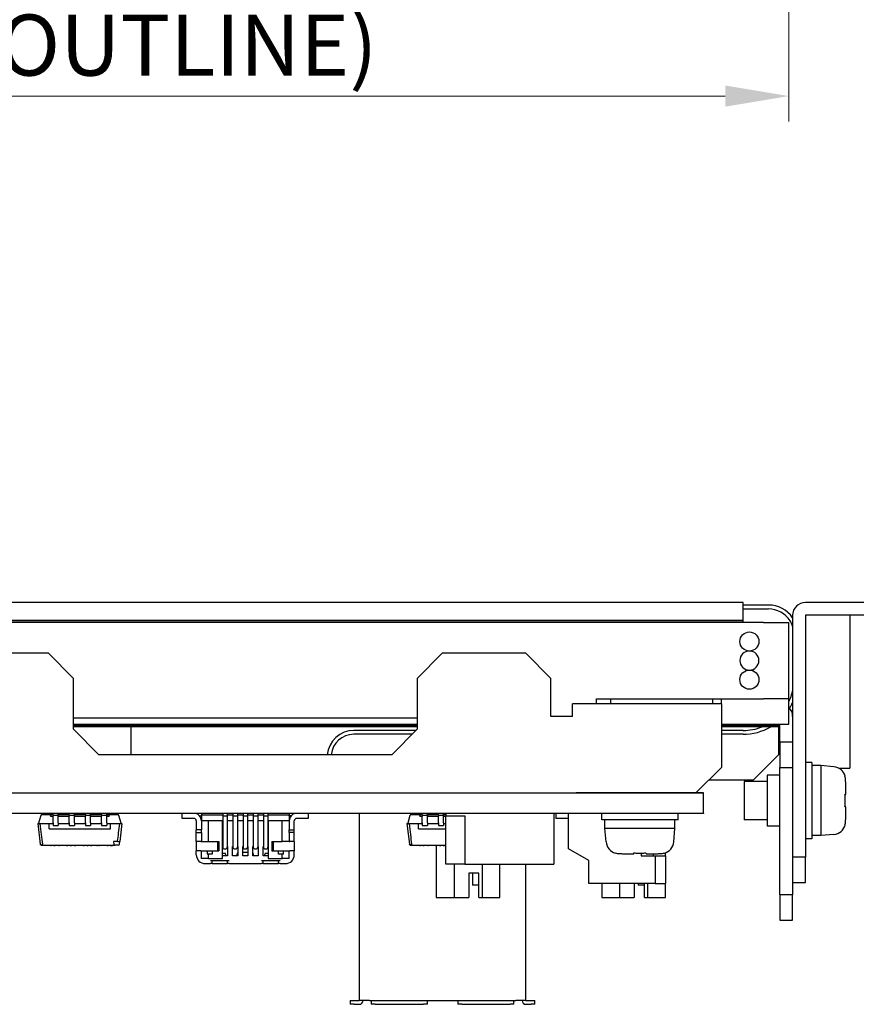
# Model space of a CAD drawing. Units: millimetres. Extents: x 23 to 826, y 21 to 577.
# Drawn here: x 273 to 339, y 138 to 215 of the extents above; entities that cross this region are included whole.
import ezdxf

# ---------------------------------------------------------------- set-up
doc = ezdxf.new("R2010")
doc.units = ezdxf.units.MM
doc.header["$LTSCALE"] = 2
doc.layers.add('寸法(TDC)', color=179, linetype='Continuous', lineweight=9)
doc.layers.add('表示ｴｯｼﾞ(TDC)', color=7, linetype='Continuous', lineweight=25)
doc.styles.add('TDC', font='txt')
doc.dimstyles.new('TDC', dxfattribs={"dimscale": 2, "dimtxt": 2.4, "dimasz": 2.5, "dimexe": 1, "dimexo": 1, "dimgap": 0.4, "dimtad": 1, "dimrnd": 1e-08, "dimdsep": 46, "dimtxsty": 'TDC', "dimcen": 0.09, "dimdle": 10, "dimclrd": 179, "dimclre": 179, "dimclrt": 179, "dimazin": 2, "dimtfac": 0.625, "dimtmove": 0, "dimatfit": 3, "dimfxl": 1, "dimtolj": 1, "dimlwd": 9, "dimlwe": 9, "dimarcsym": 0})

# ---------------------------------------------------------------- blocks, each defined once
blk = doc.blocks.new('*D82')
at = {"layer": 'Defpoints', "color": 0, "linetype": 'Continuous'}
for p in [(199.208, 250.968), (333.708, 250.968), (333.708, 208.922)]:
    blk.add_point(p, dxfattribs=at)
at = {"layer": '寸法(TDC)', "color": 179, "linetype": 'Continuous', "lineweight": 9}
for p, q in [((199.208, 248.968), (199.208, 206.922)), ((333.708, 248.968), (333.708, 206.922)), ((204.208, 208.922), (328.708, 208.922))]:
    blk.add_line(p, q, dxfattribs=at)
at = {"layer": '寸法(TDC)', "color": 179, "linetype": 'Continuous'}
for points in [[(204.208, 209.755), (204.208, 208.089), (199.208, 208.922)], [(328.708, 209.755), (328.708, 208.089), (333.708, 208.922)]]:
    blk.add_solid(points, dxfattribs=at)
at = {"layer": '寸法(TDC)', "color": 179, "linetype": 'Continuous', "lineweight": 9, "insert": (237.865, 215.326), "char_height": 4.8, "attachment_point": 1, "style": 'TDC'}
blk.add_mtext('\\A1;\\fMS Gothic|b0|i0;\\H4.8000;134.5 (LCD OUTLINE)', dxfattribs=at)

msp = doc.modelspace()

# ---------------------------------------------------------------- linework, layer by layer
at = {"layer": '表示ｴｯｼﾞ(TDC)'}
for p, q in [((330.108, 169.142), (198.708, 169.142)), ((330.108, 167.742), (330.108, 169.142)), ((332.108, 168.942), (330.108, 168.942)), ((330.108, 168.642), (332.108, 168.642)), ((342.008, 169.142), (335.008, 169.142)), ((334.008, 168.142), (334.008, 149.142)), ((335.008, 168.142), (335.008, 149.142)), ((342.008, 168.142), (335.008, 168.142)), ((338.508, 168.142), (338.508, 156.142)), ((330.108, 167.742), (198.708, 167.742)), ((199.708, 167.742), (330.108, 167.742)), ((331.708, 167.582), (201.208, 167.582)), ((330.108, 167.582), (330.108, 167.742)), ((331.708, 167.582), (333.708, 167.582)), ((333.708, 161.582), (333.708, 167.582)), ((220.008, 165.182), (275.508, 165.182)), ((275.508, 165.182), (277.508, 163.182)), ((304.508, 163.182), (306.508, 165.182)), ((306.508, 165.182), (313.008, 165.182)), ((313.008, 165.182), (315.008, 163.182)), ((277.508, 159.182), (277.508, 163.182)), ((304.508, 163.182), (304.508, 159.182)), ((315.008, 160.182), (315.008, 163.182)), ((333.926, 161.9), (334.008, 161.874)), ((328.408, 161.182), (316.708, 161.182)), ((316.708, 160.182), (316.708, 161.182)), ((318.608, 161.582), (331.708, 161.582)), ((318.608, 161.182), (318.608, 161.582)), ((319.708, 161.582), (319.708, 161.182)), ((327.708, 161.582), (327.708, 161.182)), ((328.408, 161.182), (328.408, 161.582)), ((328.408, 161.182), (328.408, 160.182)), ((333.708, 161.582), (331.708, 161.582)), ((333.708, 159.582), (333.708, 161.582)), ((316.708, 160.182), (315.008, 160.182)), ((328.408, 160.182), (328.408, 156.182)), ((277.508, 160.082), (304.508, 160.082)), ((277.508, 159.582), (304.508, 159.582)), ((304.508, 159.482), (277.508, 159.482)), ((304.508, 159.382), (277.508, 159.382)), ((282.008, 159.382), (282.008, 157.182)), ((328.408, 159.582), (333.708, 159.582)), ((330.008, 159.482), (328.408, 159.482)), ((330.008, 159.382), (328.408, 159.382)), ((330.008, 159.482), (333.008, 159.482)), ((333.008, 159.382), (330.008, 159.382)), ((332.908, 159.382), (332.908, 157.182)), ((333.008, 159.482), (333.008, 159.582)), ((333.008, 159.382), (333.008, 159.482)), ((333.008, 158.182), (333.008, 159.382)), ((277.508, 159.182), (279.508, 157.182)), ((304.418, 159.092), (299.543, 159.092)), ((304.118, 158.792), (299.543, 158.792)), ((302.508, 157.182), (304.508, 159.182)), ((330.108, 159.092), (328.408, 159.092)), ((330.108, 158.792), (328.408, 158.792)), ((333.008, 158.182), (333.008, 156.182)), ((334.008, 158.182), (333.008, 158.182)), ((302.508, 157.182), (279.508, 157.182)), ((332.908, 157.182), (330.908, 155.182)), ((335.508, 156.582), (335.008, 156.582)), ((335.508, 156.582), (335.508, 150.582)), ((336.208, 156.332), (335.508, 156.332)), ((336.208, 156.332), (336.208, 153.582)), ((337.253, 156.241), (336.208, 156.332)), ((328.408, 156.182), (326.408, 154.182)), ((332.008, 155.582), (332.008, 151.582)), ((333.008, 155.582), (332.008, 155.582)), ((333.008, 156.182), (334.008, 156.182)), ((333.008, 146.182), (333.008, 156.182)), ((337.606, 156.142), (338.508, 156.142)), ((338.118, 155.489), (338.133, 155.499)), ((330.908, 155.182), (327.408, 155.182)), ((330.208, 155.082), (330.208, 152.082)), ((332.008, 155.082), (330.208, 155.082)), ((233.508, 154.182), (326.408, 154.182)), ((317.008, 154.181), (317.008, 154.182)), ((327.008, 154.181), (317.008, 154.181)), ((320.208, 154.181), (320.208, 154.182)), ((323.808, 154.181), (323.808, 154.182)), ((326.408, 154.182), (327.008, 154.182)), ((327.008, 154.182), (327.008, 154.181)), ((327.008, 152.583), (327.008, 154.181)), ((338.118, 154.059), (338.164, 154.067)), ((338.164, 154.067), (338.173, 154.068)), ((336.208, 153.582), (336.208, 150.832)), ((292.308, 152.582), (260.708, 152.582)), ((274.938, 152.41), (274.763, 151.798)), ((275.034, 152.482), (275.708, 152.482)), ((275.708, 152.482), (275.808, 152.482)), ((275.708, 152.41), (275.708, 152.482)), ((275.708, 152.41), (275.708, 152.332)), ((275.808, 152.482), (275.908, 152.482)), ((275.908, 152.432), (275.908, 152.582)), ((275.908, 152.432), (275.908, 152.351)), ((275.908, 152.432), (276.308, 152.432)), ((276.308, 152.432), (276.308, 152.582)), ((276.308, 152.482), (277.178, 152.482)), ((276.308, 152.432), (276.308, 152.351)), ((277.178, 152.432), (277.178, 152.582)), ((277.178, 152.432), (277.178, 152.351)), ((277.178, 152.432), (277.578, 152.432)), ((277.578, 152.432), (277.578, 152.582)), ((277.578, 152.482), (278.448, 152.482)), ((277.578, 152.432), (277.578, 152.351)), ((278.448, 152.432), (278.448, 152.582)), ((278.448, 152.432), (278.448, 152.351)), ((278.448, 152.432), (278.848, 152.432)), ((278.848, 152.432), (278.848, 152.582)), ((278.848, 152.482), (279.718, 152.482)), ((278.848, 152.432), (278.848, 152.351)), ((279.718, 152.432), (279.718, 152.582)), ((279.718, 152.432), (279.718, 152.351)), ((279.718, 152.432), (280.118, 152.432)), ((280.118, 152.432), (280.118, 152.582)), ((280.118, 152.482), (280.208, 152.482)), ((280.118, 152.432), (280.118, 152.351)), ((280.208, 152.482), (280.308, 152.482)), ((280.308, 152.482), (280.308, 152.41)), ((280.308, 152.482), (280.982, 152.482)), ((280.308, 152.332), (280.308, 152.41)), ((281.254, 151.798), (281.078, 152.41)), ((286.058, 152.182), (286.058, 152.582)), ((287.405, 152.382), (287.558, 152.382)), ((287.558, 152.582), (287.558, 152.442)), ((287.558, 152.382), (287.558, 152.442)), ((289.233, 152.442), (287.558, 152.442)), ((287.558, 152.382), (287.558, 152.032)), ((289.233, 152.582), (289.233, 152.382)), ((289.233, 152.382), (289.233, 149.932)), ((289.233, 152.382), (289.583, 152.382)), ((289.583, 152.582), (289.583, 152.382)), ((290.033, 152.442), (289.583, 152.442)), ((289.583, 152.382), (289.583, 149.932)), ((290.033, 152.582), (290.033, 152.382)), ((290.033, 152.382), (290.033, 149.932)), ((290.033, 152.382), (290.383, 152.382)), ((290.383, 152.582), (290.383, 152.382)), ((290.833, 152.442), (290.383, 152.442)), ((290.383, 152.382), (290.383, 149.932)), ((290.833, 152.582), (290.833, 152.382)), ((290.833, 152.382), (290.833, 149.932)), ((290.833, 152.382), (291.183, 152.382)), ((291.183, 152.582), (291.183, 152.382)), ((291.633, 152.442), (291.183, 152.442)), ((291.183, 152.382), (291.183, 149.932)), ((291.633, 152.582), (291.633, 152.382)), ((291.633, 152.382), (291.633, 149.932)), ((291.633, 152.382), (291.983, 152.382)), ((291.983, 152.582), (291.983, 152.382)), ((292.433, 152.442), (291.983, 152.442)), ((291.983, 152.382), (291.983, 149.932)), ((292.308, 152.582), (292.308, 152.592)), ((292.308, 152.592), (297.308, 152.592)), ((297.308, 152.582), (292.308, 152.582)), ((292.433, 152.582), (292.433, 152.382)), ((292.433, 152.382), (292.433, 149.932)), ((292.433, 152.382), (292.783, 152.382)), ((292.783, 152.582), (292.783, 152.382)), ((294.458, 152.442), (292.783, 152.442)), ((292.783, 152.382), (292.783, 149.932)), ((294.458, 152.582), (294.458, 152.442)), ((294.458, 152.382), (294.458, 152.442)), ((294.458, 152.382), (294.458, 152.032)), ((294.611, 152.382), (294.458, 152.382)), ((295.958, 152.582), (295.958, 152.182)), ((297.308, 152.592), (297.308, 152.582)), ((317.008, 152.582), (297.308, 152.582)), ((299.958, 152.582), (299.958, 137.882)), ((303.938, 152.41), (303.763, 151.798)), ((304.008, 152.479), (304.008, 152.582)), ((304.034, 152.482), (304.708, 152.482)), ((304.708, 152.482), (304.808, 152.482)), ((304.708, 152.41), (304.708, 152.482)), ((304.708, 152.41), (304.708, 152.332)), ((304.808, 152.482), (304.908, 152.482)), ((304.908, 152.432), (304.908, 152.582)), ((304.908, 152.432), (304.908, 152.351)), ((304.908, 152.432), (305.308, 152.432)), ((305.308, 152.432), (305.308, 152.582)), ((305.308, 152.482), (306.178, 152.482)), ((305.308, 152.432), (305.308, 152.351)), ((306.008, 152.582), (306.008, 152.482)), ((306.178, 152.432), (306.178, 152.582)), ((306.178, 152.432), (306.178, 152.351)), ((306.178, 152.432), (306.578, 152.432)), ((306.578, 152.432), (306.578, 152.582)), ((306.578, 152.482), (306.758, 152.482)), ((306.578, 152.432), (306.578, 152.351)), ((306.758, 152.582), (306.758, 152.382)), ((306.758, 148.582), (306.758, 152.382)), ((306.758, 152.382), (308.258, 152.382)), ((308.258, 152.382), (308.258, 148.582)), ((315.258, 152.582), (315.258, 148.582)), ((315.408, 152.582), (315.408, 152.182)), ((316.408, 149.806), (316.408, 152.582)), ((317.008, 152.582), (317.008, 152.583)), ((317.008, 152.583), (327.008, 152.583)), ((319.008, 152.582), (317.008, 152.582)), ((325.008, 152.582), (319.008, 152.582)), ((319.008, 152.082), (319.008, 152.582)), ((320.208, 152.582), (320.208, 152.583)), ((323.808, 152.582), (323.808, 152.583)), ((327.008, 152.582), (325.008, 152.582)), ((325.008, 152.082), (325.008, 152.582)), ((327.008, 152.583), (327.008, 152.582)), ((338.164, 153.098), (338.118, 153.106)), ((338.173, 153.096), (338.164, 153.098)), ((274.708, 151.782), (274.758, 151.782)), ((274.708, 151.782), (274.898, 150.171)), ((274.758, 151.782), (274.763, 151.798)), ((274.771, 151.782), (274.871, 151.782)), ((274.871, 151.782), (275.608, 151.782)), ((275.608, 151.357), (275.608, 151.782)), ((275.608, 151.782), (275.908, 151.782)), ((275.908, 152.332), (275.708, 152.332)), ((275.908, 151.836), (275.908, 152.351)), ((275.908, 151.836), (275.908, 151.632)), ((275.908, 151.632), (276.308, 151.632)), ((276.308, 151.836), (276.308, 152.351)), ((277.178, 152.332), (276.308, 152.332)), ((276.308, 151.836), (276.308, 151.632)), ((276.308, 151.782), (277.178, 151.782)), ((277.178, 151.836), (277.178, 152.351)), ((277.178, 151.836), (277.178, 151.632)), ((277.178, 151.632), (277.578, 151.632)), ((277.578, 151.836), (277.578, 152.351)), ((278.448, 152.332), (277.578, 152.332)), ((277.578, 151.836), (277.578, 151.632)), ((277.578, 151.782), (278.448, 151.782)), ((278.448, 151.836), (278.448, 152.351)), ((278.448, 151.836), (278.448, 151.632)), ((278.448, 151.632), (278.848, 151.632)), ((278.848, 151.836), (278.848, 152.351)), ((279.718, 152.332), (278.848, 152.332)), ((278.848, 151.836), (278.848, 151.632)), ((278.848, 151.782), (279.718, 151.782)), ((279.718, 151.836), (279.718, 152.351)), ((279.718, 151.836), (279.718, 151.632)), ((279.718, 151.632), (280.118, 151.632)), ((280.118, 151.836), (280.118, 152.351)), ((280.308, 152.332), (280.118, 152.332)), ((280.118, 151.836), (280.118, 151.632)), ((280.118, 151.782), (280.408, 151.782)), ((280.408, 151.357), (280.408, 151.782)), ((280.408, 151.782), (281.146, 151.782)), ((281.308, 151.782), (281.143, 150.382)), ((281.146, 151.782), (281.245, 151.782)), ((281.254, 151.798), (281.258, 151.782)), ((281.258, 151.782), (281.308, 151.782)), ((286.958, 152.182), (286.058, 152.182)), ((287.158, 151.982), (287.158, 151.282)), ((287.558, 152.032), (287.558, 151.982)), ((287.558, 152.032), (288.108, 152.032)), ((287.558, 151.982), (287.558, 151.282)), ((288.108, 152.032), (289.208, 152.032)), ((288.108, 150.382), (288.108, 152.032)), ((289.208, 152.032), (289.233, 152.032)), ((289.208, 149.032), (289.208, 152.032)), ((289.583, 152.032), (290.033, 152.032)), ((290.383, 152.032), (290.833, 152.032)), ((291.183, 152.032), (291.633, 152.032)), ((291.983, 152.032), (292.433, 152.032)), ((292.783, 152.032), (292.808, 152.032)), ((292.808, 152.032), (293.908, 152.032)), ((292.808, 152.032), (292.808, 149.032)), ((293.908, 152.032), (294.458, 152.032)), ((293.908, 150.382), (293.908, 152.032)), ((294.458, 152.032), (294.458, 151.982)), ((294.458, 151.982), (294.458, 151.282)), ((294.858, 151.282), (294.858, 151.982)), ((295.958, 152.182), (295.058, 152.182)), ((303.708, 151.782), (303.758, 151.782)), ((303.708, 151.782), (303.898, 150.171)), ((303.758, 151.782), (303.763, 151.798)), ((303.771, 151.782), (303.871, 151.782)), ((303.871, 151.782), (304.608, 151.782)), ((304.608, 151.357), (304.608, 151.782)), ((304.608, 151.782), (304.908, 151.782)), ((304.908, 152.332), (304.708, 152.332)), ((304.908, 151.836), (304.908, 152.351)), ((304.908, 151.836), (304.908, 151.632)), ((304.908, 151.632), (305.308, 151.632)), ((305.308, 151.836), (305.308, 152.351)), ((306.178, 152.332), (305.308, 152.332)), ((305.308, 151.836), (305.308, 151.632)), ((305.308, 151.782), (306.178, 151.782)), ((306.178, 151.836), (306.178, 152.351)), ((306.178, 151.836), (306.178, 151.632)), ((306.178, 151.632), (306.578, 151.632)), ((306.578, 151.836), (306.578, 152.351)), ((306.758, 152.332), (306.578, 152.332)), ((306.578, 151.836), (306.578, 151.632)), ((306.578, 151.782), (306.758, 151.782)), ((316.408, 152.182), (315.408, 152.182)), ((325.008, 152.082), (319.008, 152.082)), ((319.258, 151.382), (319.258, 152.082)), ((324.758, 151.382), (324.758, 152.082)), ((332.008, 152.082), (330.208, 152.082)), ((338.133, 151.666), (338.118, 151.675)), ((275.608, 151.357), (280.408, 151.357)), ((287.158, 151.082), (287.158, 151.282)), ((287.558, 151.282), (287.158, 151.282)), ((287.158, 150.382), (287.158, 151.082)), ((287.158, 151.082), (287.558, 151.082)), ((287.558, 151.082), (287.558, 151.282)), ((287.558, 151.082), (287.558, 150.382)), ((294.458, 151.282), (294.858, 151.282)), ((294.458, 151.082), (294.458, 151.282)), ((294.858, 151.082), (294.458, 151.082)), ((294.458, 151.082), (294.458, 150.382)), ((294.858, 151.082), (294.858, 151.282)), ((294.858, 150.382), (294.858, 151.082)), ((304.608, 151.357), (306.758, 151.357)), ((322.008, 151.382), (319.258, 151.382)), ((319.35, 150.338), (319.258, 151.382)), ((324.758, 151.382), (322.008, 151.382)), ((324.667, 150.338), (324.758, 151.382)), ((333.008, 151.582), (332.008, 151.582)), ((336.208, 150.832), (335.508, 150.832)), ((337.253, 150.924), (336.208, 150.832)), ((274.997, 150.082), (280.767, 150.082)), ((275.708, 150.082), (275.708, 150.062)), ((275.708, 150.062), (275.758, 150.062)), ((275.958, 150.062), (275.758, 150.062)), ((275.958, 150.062), (275.958, 150.082)), ((275.958, 150.062), (276.058, 150.062)), ((276.358, 150.062), (276.058, 150.062)), ((276.358, 150.062), (276.408, 150.062)), ((276.408, 150.082), (276.408, 150.062)), ((276.958, 150.062), (276.958, 150.082)), ((276.958, 150.062), (277.058, 150.062)), ((277.058, 150.062), (277.058, 150.082)), ((277.258, 150.062), (277.058, 150.062)), ((277.258, 150.062), (277.258, 150.082)), ((277.258, 150.062), (277.358, 150.062)), ((277.358, 150.062), (277.358, 150.082)), ((277.558, 150.062), (277.358, 150.062)), ((277.558, 150.062), (277.558, 150.082)), ((277.558, 150.062), (277.658, 150.062)), ((277.658, 150.062), (277.658, 150.082)), ((278.258, 150.062), (278.258, 150.082)), ((278.258, 150.062), (278.358, 150.062)), ((278.558, 150.062), (278.358, 150.062)), ((278.558, 150.062), (278.658, 150.062)), ((278.658, 150.062), (278.658, 150.082)), ((278.858, 150.062), (278.658, 150.062)), ((278.858, 150.062), (278.858, 150.082)), ((278.858, 150.062), (278.958, 150.062)), ((278.958, 150.062), (278.958, 150.082)), ((279.333, 150.082), (279.333, 150.062)), ((279.333, 150.062), (279.383, 150.062)), ((279.508, 150.062), (279.383, 150.062)), ((279.508, 150.082), (279.508, 150.062)), ((279.508, 150.062), (279.558, 150.062)), ((280.158, 150.062), (279.558, 150.062)), ((280.158, 150.062), (280.208, 150.062)), ((280.208, 150.082), (280.208, 150.062)), ((280.208, 150.062), (280.233, 150.062)), ((280.383, 150.062), (280.233, 150.062)), ((280.383, 150.062), (280.583, 150.062)), ((280.583, 150.062), (280.583, 150.082)), ((280.974, 150.382), (280.643, 150.382)), ((280.643, 150.382), (280.668, 150.171)), ((281.019, 150.082), (280.767, 150.082)), ((280.974, 150.382), (281.143, 150.382)), ((281.119, 150.171), (281.143, 150.382)), ((287.158, 150.382), (287.158, 149.632)), ((287.518, 150.382), (287.158, 150.382)), ((287.518, 150.382), (287.558, 150.382)), ((287.558, 150.382), (288.108, 150.382)), ((288.108, 150.382), (288.823, 150.382)), ((288.823, 150.382), (288.823, 149.632)), ((288.823, 150.382), (288.928, 150.382)), ((288.928, 150.382), (288.933, 150.382)), ((288.928, 150.382), (288.928, 149.632)), ((288.933, 150.382), (288.933, 149.632)), ((293.083, 150.382), (293.088, 150.382)), ((293.083, 150.382), (293.083, 149.632)), ((293.088, 150.382), (293.193, 150.382)), ((293.088, 150.382), (293.088, 149.632)), ((293.193, 150.382), (293.908, 150.382)), ((293.193, 150.382), (293.193, 149.632)), ((294.458, 150.382), (293.908, 150.382)), ((294.458, 150.382), (294.498, 150.382)), ((294.858, 150.382), (294.498, 150.382)), ((294.858, 150.382), (294.858, 149.632)), ((303.997, 150.082), (306.758, 150.082)), ((304.708, 150.082), (304.708, 150.062)), ((304.708, 150.062), (304.758, 150.062)), ((304.958, 150.062), (304.758, 150.062)), ((304.958, 150.062), (304.958, 150.082)), ((304.958, 150.062), (305.058, 150.062)), ((305.358, 150.062), (305.058, 150.062)), ((305.358, 150.062), (305.408, 150.062)), ((305.408, 150.082), (305.408, 150.062)), ((305.958, 150.062), (305.958, 150.082)), ((305.958, 150.062), (306.058, 150.062)), ((306.008, 150.062), (306.008, 145.982)), ((306.058, 150.062), (306.058, 150.082)), ((306.258, 150.062), (306.058, 150.062)), ((306.258, 150.062), (306.258, 150.082)), ((306.258, 150.062), (306.358, 150.062)), ((306.358, 150.062), (306.358, 150.082)), ((306.558, 150.062), (306.358, 150.062)), ((306.558, 150.062), (306.558, 150.082)), ((306.558, 150.062), (306.658, 150.062)), ((306.658, 150.062), (306.658, 150.082)), ((335.508, 150.582), (335.008, 150.582)), ((287.158, 149.332), (287.158, 149.632)), ((287.518, 149.632), (287.158, 149.632)), ((287.518, 149.632), (288.823, 149.632)), ((287.558, 149.032), (287.558, 149.632)), ((288.008, 149.632), (288.008, 149.382)), ((288.108, 149.382), (288.008, 149.382)), ((288.108, 149.032), (288.108, 149.382)), ((288.408, 149.382), (288.108, 149.382)), ((288.408, 149.632), (288.408, 149.382)), ((288.823, 149.632), (288.928, 149.632)), ((288.928, 149.632), (288.933, 149.632)), ((289.233, 149.982), (289.208, 149.982)), ((289.45, 149.432), (289.208, 149.432)), ((289.383, 149.782), (289.433, 149.782)), ((289.608, 149.982), (289.583, 149.982)), ((289.608, 149.982), (289.608, 149.232)), ((290.033, 149.982), (290.008, 149.982)), ((290.008, 149.232), (290.008, 149.982)), ((290.183, 149.782), (290.233, 149.782)), ((290.408, 149.982), (290.383, 149.982)), ((290.408, 149.982), (290.408, 149.232)), ((290.833, 149.982), (290.808, 149.982)), ((290.808, 149.232), (290.808, 149.982)), ((290.808, 149.532), (291.208, 149.532)), ((290.983, 149.782), (291.033, 149.782)), ((291.208, 149.982), (291.183, 149.982)), ((291.208, 149.982), (291.208, 149.232)), ((291.633, 149.982), (291.608, 149.982)), ((291.608, 149.232), (291.608, 149.982)), ((291.783, 149.782), (291.833, 149.782)), ((292.008, 149.982), (291.983, 149.982)), ((292.008, 149.982), (292.008, 149.232)), ((292.433, 149.982), (292.408, 149.982)), ((292.408, 149.232), (292.408, 149.982)), ((292.808, 149.432), (292.566, 149.432)), ((292.583, 149.782), (292.633, 149.782)), ((292.808, 149.982), (292.783, 149.982)), ((293.083, 149.632), (293.088, 149.632)), ((293.088, 149.632), (293.193, 149.632)), ((293.193, 149.632), (294.498, 149.632)), ((293.608, 149.382), (293.608, 149.632)), ((293.908, 149.382), (293.608, 149.382)), ((293.908, 149.032), (293.908, 149.382)), ((294.008, 149.382), (293.908, 149.382)), ((294.008, 149.382), (294.008, 149.632)), ((294.458, 149.032), (294.458, 149.632)), ((294.858, 149.632), (294.498, 149.632)), ((294.858, 149.332), (294.858, 149.632)), ((318.008, 148.882), (316.408, 149.806)), ((320.092, 149.458), (320.101, 149.472)), ((321.522, 149.418), (321.524, 149.426)), ((321.524, 149.426), (321.531, 149.472)), ((322.108, 149.458), (322.108, 149.232)), ((322.485, 149.472), (322.492, 149.426)), ((322.492, 149.426), (322.494, 149.418)), ((323.058, 149.404), (323.058, 149.232)), ((323.915, 149.472), (323.925, 149.458)), ((324.008, 149.232), (324.008, 149.484)), ((288.108, 149.032), (287.558, 149.032)), ((287.858, 148.632), (288.278, 148.632)), ((288.108, 149.032), (289.208, 149.032)), ((288.278, 148.882), (288.408, 148.882)), ((288.408, 148.632), (288.278, 148.632)), ((288.408, 148.882), (289.608, 148.882)), ((288.408, 148.632), (288.408, 148.882)), ((288.408, 148.632), (289.608, 148.632)), ((289.608, 149.232), (289.208, 149.232)), ((289.608, 148.882), (289.738, 148.882)), ((289.608, 148.632), (289.608, 148.882)), ((289.738, 148.632), (289.608, 148.632)), ((289.738, 148.632), (292.278, 148.632)), ((290.408, 149.232), (290.008, 149.232)), ((291.208, 149.232), (290.808, 149.232)), ((292.008, 149.232), (291.608, 149.232)), ((292.278, 148.882), (292.408, 148.882)), ((292.408, 148.632), (292.278, 148.632)), ((292.808, 149.232), (292.408, 149.232)), ((292.408, 148.882), (293.608, 148.882)), ((292.408, 148.632), (292.408, 148.882)), ((292.408, 148.632), (293.608, 148.632)), ((292.808, 149.032), (293.908, 149.032)), ((293.608, 148.632), (293.608, 148.882)), ((293.608, 148.882), (293.738, 148.882)), ((293.738, 148.632), (293.608, 148.632)), ((293.738, 148.632), (294.158, 148.632)), ((294.458, 149.032), (293.908, 149.032)), ((308.258, 148.582), (306.758, 148.582)), ((307.408, 148.582), (307.408, 145.982)), ((308.258, 148.582), (315.258, 148.582)), ((309.608, 148.582), (309.608, 145.982)), ((311.008, 145.982), (311.008, 148.582)), ((313.058, 137.882), (313.058, 148.582)), ((318.008, 147.082), (318.008, 148.882)), ((322.108, 149.232), (323.208, 149.232)), ((323.208, 149.232), (323.208, 147.082)), ((323.208, 149.232), (324.008, 149.232)), ((324.008, 149.232), (324.008, 147.082)), ((334.008, 149.142), (334.008, 147.142)), ((335.008, 149.142), (334.008, 149.142)), ((335.008, 147.142), (335.008, 149.142)), ((308.558, 147.882), (308.558, 145.982)), ((309.358, 147.882), (308.558, 147.882)), ((308.858, 147.882), (308.858, 146.932)), ((309.358, 145.982), (309.358, 147.882)), ((323.208, 147.082), (318.008, 147.082)), ((319.008, 147.082), (319.008, 145.982)), ((320.408, 147.082), (320.408, 145.982)), ((321.558, 147.082), (321.558, 145.982)), ((321.858, 147.082), (321.858, 146.932)), ((322.358, 145.982), (322.358, 147.082)), ((322.608, 147.082), (322.608, 145.982)), ((323.208, 147.082), (324.008, 147.082)), ((324.008, 145.982), (324.008, 147.082)), ((334.008, 147.142), (334.008, 146.182)), ((334.008, 147.142), (335.008, 147.142)), ((309.358, 146.932), (308.858, 146.932)), ((322.358, 146.932), (321.858, 146.932)), ((333.008, 146.182), (333.008, 144.182)), ((334.008, 146.182), (333.008, 146.182)), ((334.008, 144.182), (334.008, 146.182)), ((306.008, 145.982), (307.408, 145.982)), ((307.408, 145.982), (308.558, 145.982)), ((309.358, 145.982), (309.608, 145.982)), ((309.608, 145.982), (311.008, 145.982)), ((319.008, 145.982), (320.408, 145.982)), ((320.408, 145.982), (321.558, 145.982)), ((322.358, 145.982), (322.608, 145.982)), ((322.608, 145.982), (324.008, 145.982)), ((333.008, 144.182), (334.008, 144.182)), ((299.258, 137.882), (299.558, 137.882)), ((299.258, 137.882), (299.258, 137.582)), ((299.558, 137.882), (299.958, 137.882)), ((300.758, 137.882), (299.958, 137.882)), ((300.758, 137.882), (300.908, 137.882)), ((300.908, 137.882), (301.208, 137.882)), ((300.908, 137.882), (300.908, 137.582)), ((301.208, 137.882), (305.008, 137.882)), ((305.008, 137.882), (305.308, 137.882)), ((305.308, 137.582), (305.308, 137.882)), ((305.308, 137.882), (307.708, 137.882)), ((307.708, 137.882), (307.708, 137.582)), ((307.708, 137.882), (308.008, 137.882)), ((308.008, 137.882), (311.808, 137.882)), ((311.808, 137.882), (312.108, 137.882)), ((312.108, 137.582), (312.108, 137.882)), ((312.108, 137.882), (312.258, 137.882)), ((313.058, 137.882), (312.258, 137.882)), ((313.058, 137.882), (313.458, 137.882)), ((313.458, 137.882), (313.758, 137.882)), ((313.758, 137.582), (313.758, 137.882)), ((299.558, 137.582), (299.258, 137.582)), ((299.558, 137.582), (299.958, 137.582)), ((301.208, 137.582), (300.908, 137.582)), ((301.208, 137.582), (305.008, 137.582)), ((305.308, 137.582), (305.008, 137.582)), ((308.008, 137.582), (307.708, 137.582)), ((308.008, 137.582), (311.808, 137.582)), ((312.108, 137.582), (311.808, 137.582)), ((313.058, 137.582), (313.458, 137.582)), ((313.758, 137.582), (313.458, 137.582))]:
    msp.add_line(p, q, dxfattribs=at)
for centre in [(330.608, 166.082), (330.608, 163.082)]:
    msp.add_circle(centre, 0.75, dxfattribs=at)
for centre, radius, start, end in [((332.108, 166.642), 2.3, 34.30115, 90), ((332.108, 166.642), 2, 31.95149, 90), ((335.008, 168.142), 1, 90, 180), ((330.608, 164.582), 0.75, 90, 270), ((330.608, 164.582), 0.75, 270, 90), ((330.108, 163.092), 4, 334.15807, 342.65233), ((333.008, 160.182), 1, 0, 45.573), ((330.108, 163.092), 4.3, 328.31107, 335.09085), ((330.108, 163.092), 4.3, 270, 300.36862), ((330.108, 163.092), 4, 270, 291.9516), ((330.108, 163.092), 4, 295.51135, 298.65776), ((330.108, 163.092), 4.3, 302.90896, 305.28597), ((299.543, 156.992), 2.1, 90, 174.809), ((299.543, 156.992), 1.8, 90, 173.94082), ((337.165, 155.245), 1, 14.71243, 85), ((275.034, 152.382), 0.1, 90, 164), ((280.982, 152.382), 0.1, 16, 90), ((286.958, 151.982), 0.6, 0, 90), ((295.058, 151.982), 0.6, 90, 180), ((304.034, 152.382), 0.1, 90, 164), ((286.958, 151.982), 0.2, 0, 90), ((295.058, 151.982), 0.2, 90, 180), ((337.165, 151.92), 1, 275, 345.28757), ((274.997, 150.182), 0.1, 251.03199, 270), ((280.767, 150.182), 0.1, 186.70984, 270), ((281.019, 150.182), 0.1, 270, 353.29016), ((303.997, 150.182), 0.1, 251.03199, 270), ((320.346, 150.425), 1, 185, 255.28757), ((323.671, 150.425), 1, 284.71243, 355), ((287.858, 149.332), 0.7, 180, 270), ((289.383, 149.932), 0.15, 180, 270), ((289.433, 149.932), 0.15, 270, 0), ((290.183, 149.932), 0.15, 180, 270), ((290.233, 149.932), 0.15, 270, 0), ((290.983, 149.932), 0.15, 180, 270), ((291.033, 149.932), 0.15, 270, 0), ((291.783, 149.932), 0.15, 180, 270), ((291.833, 149.932), 0.15, 270, 0), ((292.583, 149.932), 0.15, 180, 270), ((292.633, 149.932), 0.15, 270, 0), ((294.158, 149.332), 0.7, 270, 0), ((299.958, 137.882), 0.3, 270, 0), ((313.058, 137.882), 0.3, 180, 270)]:
    msp.add_arc(centre, radius, start, end, dxfattribs=at)
for centre, major_axis, ratio, start_param, end_param in [((274.867, 152.148), (0.066, -0.496), 0.399149, 5.439679, 5.485314), ((246.288, 395.062), (29.095, -247.322), 0.000803, 6.102033, 6.142764), ((309.729, 395.062), (-29.095, -247.322), 0.000803, 0.146414, 0.181152), ((281.15, 152.148), (-0.066, -0.496), 0.399149, 0.797871, 0.843507), ((303.867, 152.148), (0.066, -0.496), 0.399149, 5.439679, 5.485314), ((275.288, 395.062), (29.095, -247.322), 0.000803, 6.102033, 6.142764)]:
    msp.add_ellipse(centre, major_axis=major_axis, ratio=ratio, start_param=start_param, end_param=end_param, dxfattribs=at)
for points, knots in [([(334.008, 167.266), (333.996, 167.303), (333.984, 167.337), (333.95, 167.424), (333.925, 167.48), (333.869, 167.592), (333.839, 167.647), (333.805, 167.701)], [0.0271604, 0.0271604, 0.0271604, 0.0271604, 0.04580836, 0.04580836, 0.07746882, 0.07746882, 0.10860786, 0.10860786, 0.10860786, 0.10860786]), ([(274.965, 150.088), (274.956, 150.091), (274.948, 150.095), (274.931, 150.106), (274.923, 150.115), (274.909, 150.133), (274.904, 150.143), (274.9, 150.159), (274.898, 150.165), (274.898, 150.171)], [0.08533101, 0.08533101, 0.08533101, 0.08533101, 0.0907131, 0.0907131, 0.09782698, 0.09782698, 0.10537739, 0.10537739, 0.10920393, 0.10920393, 0.10920393, 0.10920393]), ([(275.068, 150.171), (275.068, 150.171), (275.068, 150.171), (275.068, 150.17), (275.069, 150.168), (275.068, 150.166), (275.066, 150.161), (275.065, 150.159), (275.061, 150.153), (275.057, 150.149), (275.038, 150.131), (275.019, 150.118), (274.991, 150.1), (274.977, 150.092), (274.965, 150.088), (274.965, 150.088), (274.965, 150.088)], [-0.0000081, -0.0000081, -0.0000081, -0.0000081, 0, 0, 0, 0.00076926, 0.00076926, 0.00153851, 0.00153851, 0.00307702, 0.00307702, 0.00943681, 0.00943681, 0.01477427, 0.01477427, 0.0148031, 0.0148031, 0.0148031, 0.0148031]), ([(303.965, 150.088), (303.956, 150.091), (303.948, 150.095), (303.931, 150.106), (303.923, 150.115), (303.909, 150.133), (303.904, 150.143), (303.9, 150.159), (303.898, 150.165), (303.898, 150.171)], [0.08533101, 0.08533101, 0.08533101, 0.08533101, 0.0907131, 0.0907131, 0.09782698, 0.09782698, 0.10537739, 0.10537739, 0.10920393, 0.10920393, 0.10920393, 0.10920393]), ([(304.068, 150.171), (304.068, 150.171), (304.068, 150.171), (304.068, 150.17), (304.069, 150.168), (304.068, 150.166), (304.066, 150.161), (304.065, 150.159), (304.061, 150.153), (304.057, 150.149), (304.038, 150.131), (304.019, 150.118), (303.991, 150.1), (303.977, 150.092), (303.965, 150.088), (303.965, 150.088), (303.965, 150.088)], [-0.0000081, -0.0000081, -0.0000081, -0.0000081, 0, 0, 0, 0.00076926, 0.00076926, 0.00153851, 0.00153851, 0.00307702, 0.00307702, 0.00943681, 0.00943681, 0.01477427, 0.01477427, 0.0148031, 0.0148031, 0.0148031, 0.0148031])]:
    msp.add_open_spline(points, degree=3, knots=knots, dxfattribs=at)
for points in [[(333.926, 161.9), (333.957, 162), (333.985, 162.101), (334.008, 162.203)], [(338.164, 155.226), (338.162, 155.271), (338.152, 155.36), (338.131, 155.446), (338.118, 155.489)], [(338.173, 155.04), (338.172, 155.069), (338.169, 155.13), (338.166, 155.194), (338.164, 155.226)], [(338.173, 154.068), (338.175, 154.068), (338.179, 154.079), (338.184, 154.113), (338.187, 154.16), (338.189, 154.214), (338.19, 154.278), (338.19, 154.351), (338.19, 154.434), (338.189, 154.528), (338.187, 154.633), (338.184, 154.752), (338.179, 154.888), (338.175, 154.987), (338.173, 155.04)], [(338.133, 153.582), (338.133, 153.635), (338.132, 153.74), (338.127, 153.899), (338.122, 154.005), (338.118, 154.059)], [(338.118, 153.106), (338.122, 153.159), (338.127, 153.266), (338.132, 153.425), (338.133, 153.53), (338.133, 153.582)], [(338.173, 152.125), (338.175, 152.181), (338.179, 152.285), (338.184, 152.418), (338.187, 152.532), (338.189, 152.632), (338.19, 152.725), (338.19, 152.81), (338.19, 152.884), (338.189, 152.949), (338.187, 153.003), (338.184, 153.05), (338.179, 153.085), (338.175, 153.096), (338.173, 153.096)], [(338.118, 151.675), (338.131, 151.718), (338.152, 151.805), (338.162, 151.893), (338.164, 151.938)], [(338.164, 151.938), (338.166, 151.971), (338.169, 152.034), (338.172, 152.095), (338.173, 152.125)], [(289.458, 149.405), (289.455, 149.423), (289.453, 149.432), (289.45, 149.432)], [(289.482, 149.232), (289.476, 149.29), (289.467, 149.347), (289.458, 149.405)], [(290.344, 149.232), (290.36, 149.324), (290.382, 149.417), (290.408, 149.509)], [(291.672, 149.232), (291.656, 149.324), (291.634, 149.417), (291.608, 149.509)], [(292.534, 149.232), (292.541, 149.29), (292.549, 149.347), (292.558, 149.405)], [(292.558, 149.405), (292.561, 149.423), (292.563, 149.432), (292.566, 149.432)], [(320.101, 149.472), (320.144, 149.459), (320.231, 149.438), (320.319, 149.428), (320.364, 149.426)], [(320.364, 149.426), (320.397, 149.425), (320.46, 149.422), (320.521, 149.419), (320.551, 149.418)], [(320.551, 149.418), (320.607, 149.415), (320.711, 149.411), (320.844, 149.407), (320.957, 149.404), (321.058, 149.402), (321.151, 149.4), (321.235, 149.4), (321.31, 149.4), (321.374, 149.402), (321.429, 149.404), (321.476, 149.407), (321.511, 149.411), (321.522, 149.415), (321.522, 149.418)], [(321.531, 149.472), (321.585, 149.469), (321.692, 149.463), (321.851, 149.459), (321.956, 149.458), (322.008, 149.458)], [(322.008, 149.458), (322.061, 149.458), (322.166, 149.459), (322.325, 149.463), (322.431, 149.469), (322.485, 149.472)], [(322.494, 149.418), (322.494, 149.415), (322.505, 149.411), (322.539, 149.407), (322.585, 149.404), (322.64, 149.402), (322.704, 149.401), (322.777, 149.4), (322.86, 149.4), (322.954, 149.402), (323.058, 149.404), (323.178, 149.407), (323.314, 149.411), (323.413, 149.415), (323.465, 149.418)], [(323.465, 149.418), (323.495, 149.419), (323.556, 149.422), (323.619, 149.425), (323.652, 149.426)], [(323.652, 149.426), (323.697, 149.428), (323.786, 149.438), (323.872, 149.459), (323.915, 149.472)]]:
    msp.add_open_spline(points, degree=3, dxfattribs=at)

# ---------------------------------------------------------------- dimensions: what is measured, and where the dimension line sits
at = {"layer": '寸法(TDC)', "color": 179, "linetype": 'Continuous', "lineweight": 9}
dim = msp.add_linear_dim(base=(333.708, 208.922), p1=(199.208, 250.968), p2=(333.708, 250.968), text='\\fMS Gothic|b0|i0;\\H4.8000;<> (LCD OUTLINE)', dimstyle='TDC', override={"dimgap": 0.4, "dimdec": 2, "dimtol": 0, "dimlim": 0, "dimtp": 0, "dimtm": 0, "dimtdec": 2, "dimtofl": 0, "dimatfit": 1}, dxfattribs=at)
dim.commit()
dim.dimension.update_dxf_attribs({"geometry": '*D82', "text_midpoint": (266.458, 208.922), "dimtype": 160})

doc.saveas('drawing.dxf')
